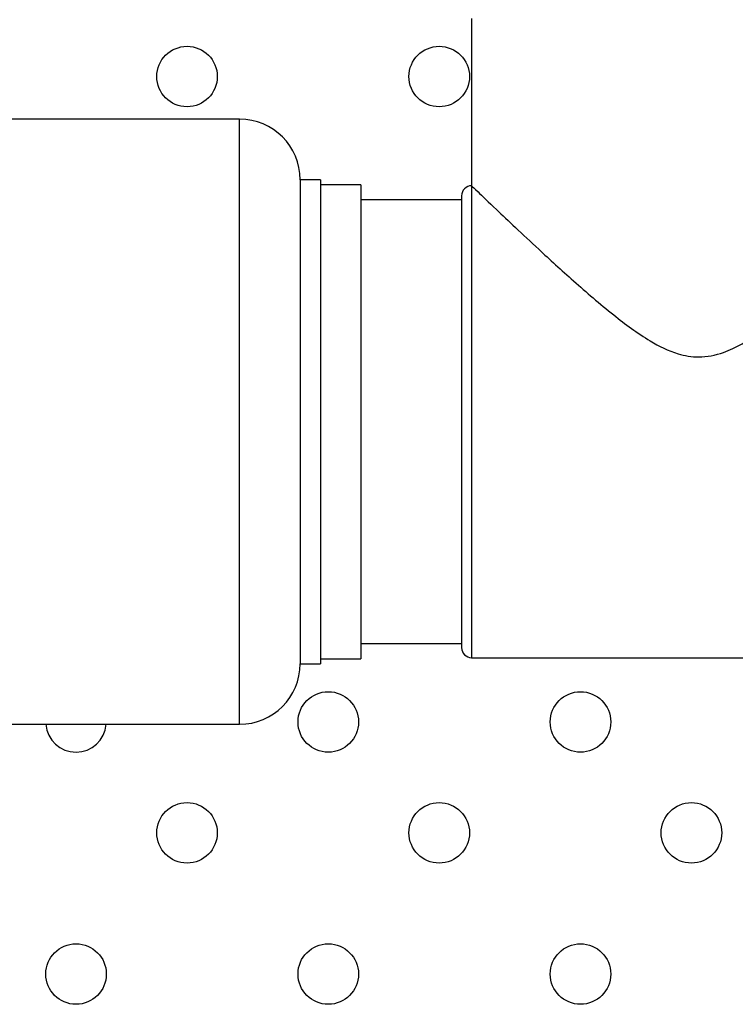
# Model space of a CAD drawing. Units: millimetres. Extents: x 7980 to 17463, y -1377 to 4127.
# Drawn here: x 9016 to 9051, y 266 to 314 of the extents above; entities that cross this region are included whole.
import ezdxf

# ---------------------------------------------------------------- set-up
doc = ezdxf.new("R2010")
doc.units = ezdxf.units.MM
doc.header["$LTSCALE"] = 10
doc.layers.add('ROTH DETALJIT', color=7, linetype='Continuous')

msp = doc.modelspace()

# ---------------------------------------------------------------- linework, layer by layer
at = {"layer": 'ROTH DETALJIT', "color": 7, "linetype": 'Continuous', "lineweight": 25}
for p, q in [((9038.337, 314.393), (9038.337, 282.693)), ((9026.837, 309.393), (9012.699, 309.393)), ((9026.837, 279.393), (9026.837, 309.393)), ((9030.837, 306.393), (9029.837, 306.393)), ((9029.837, 306.393), (9029.837, 282.393)), ((9030.837, 306.393), (9030.837, 282.393)), ((9032.837, 306.143), (9030.837, 306.143)), ((9032.837, 306.143), (9032.837, 282.643)), ((9037.837, 305.393), (9032.837, 305.393)), ((9037.837, 305.593), (9037.837, 283.193)), ((9032.837, 283.393), (9037.837, 283.393)), ((9038.337, 282.693), (9065.418, 282.693)), ((9029.837, 282.393), (9030.837, 282.393)), ((9030.837, 282.643), (9032.837, 282.643)), ((9012.699, 279.393), (9026.837, 279.393))]:
    msp.add_line(p, q, dxfattribs=at)
for centre in [(9024.23, 311.508), (9036.73, 311.508), (9031.23, 279.508), (9043.73, 279.508), (9024.23, 274.008), (9036.73, 274.008), (9049.23, 274.008), (9018.73, 267.008), (9031.23, 267.008), (9043.73, 267.008)]:
    msp.add_circle(centre, 1.5, dxfattribs=at)
for centre, radius, start, end in [((9026.837, 306.393), 3, 0, 90), ((9038.337, 305.593), 0.5, 90, 180), ((9038.337, 283.193), 0.5, 180, 270), ((9026.837, 282.393), 3, 270, 0), ((9018.73, 279.508), 1.5, 184.3947, 355.6053)]:
    msp.add_arc(centre, radius, start, end, dxfattribs=at)
msp.add_open_spline([(9038.337, 306.093), (9038.4, 306.032), (9038.53, 305.907), (9039.417, 305.057), (9040.493, 304.036), (9041.764, 302.845), (9043.377, 301.37), (9045.219, 299.78), (9046.941, 298.492), (9048.385, 297.755), (9049.66, 297.534), (9051.108, 297.843), (9052.735, 298.839), (9054.48, 300.222), (9056.132, 301.675), (9057.617, 303.038), (9059.1, 304.431), (9060.273, 305.551), (9060.882, 306.137), (9060.784, 306.042), (9060.762, 306.021)], degree=3, knots=[0, 0, 0, 0, 0.067421, 0.137253, 0.187578, 0.239342, 0.307787, 0.378178, 0.435722, 0.474185, 0.500126, 0.531536, 0.583197, 0.644046, 0.706229, 0.763713, 0.822641, 0.907393, 0.979379, 1, 1, 1, 1], dxfattribs=at)

doc.saveas('drawing.dxf')
